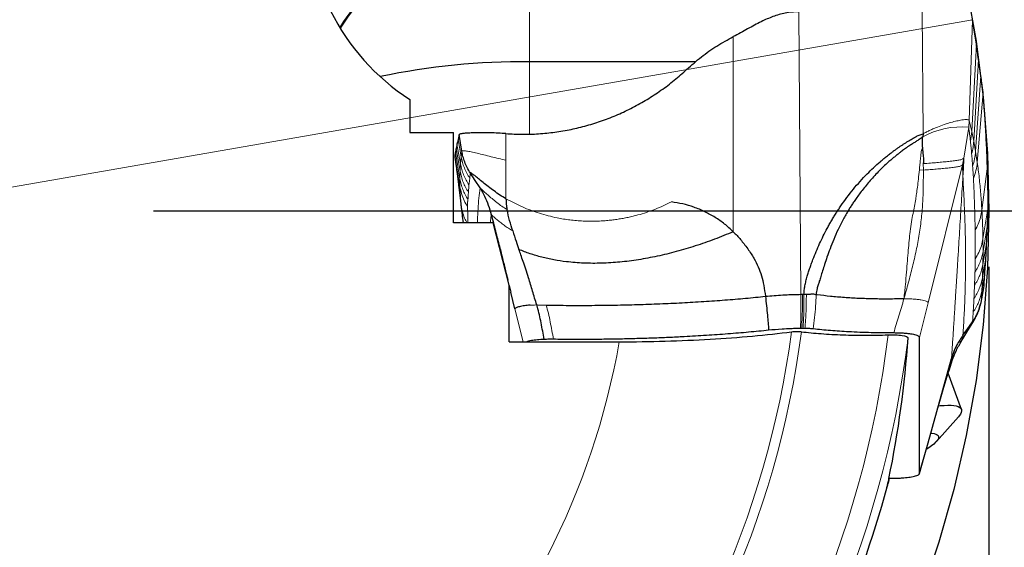
# Model space of a CAD drawing. Units: millimetres. Extents: x 5 to 292, y 5 to 205.
# Drawn here: x 253 to 270, y 163 to 172 of the extents above; entities that cross this region are included whole.
import ezdxf

# ---------------------------------------------------------------- set-up
doc = ezdxf.new("R2010")
doc.units = ezdxf.units.MM
doc.linetypes.add('CENTERX2', pattern=[20.32, 12.7, -2.54, 2.54, -2.54])
doc.layers.add('DÜNNE_LINIE', color=7, linetype='Continuous')
doc.styles.add('SLDTEXTSTYLE1', font='TXT', dxfattribs={"width": 0.75})
doc.dimstyles.new('SLDDIMSTYLE2', dxfattribs={"dimtxt": 3, "dimasz": 3, "dimexe": 0, "dimexo": 0.0625, "dimgap": 0.75, "dimtad": 1, "dimdec": 1, "dimrnd": 1e-09, "dimzin": 12, "dimdsep": 46, "dimtxsty": 'SLDTEXTSTYLE1', "dimsah": 1, "dimcen": 0.09, "dimadec": 0, "dimazin": 0, "dimtfac": 1, "dimtofl": 0, "dimtmove": 0, "dimatfit": 3, "dimfxl": 1, "dimtolj": 1, "dimtzin": 12, "dimarcsym": 0})

# ---------------------------------------------------------------- blocks, each defined once
blk = doc.blocks.new('*D8')
at = {"layer": 'DÜNNE_LINIE', "color": 7}
for p, q in [((230.16, 167.843), (230.16, 135.632)), ((270.134, 167.843), (270.134, 135.632)), ((230.16, 136.632), (270.134, 136.632))]:
    blk.add_line(p, q, dxfattribs=at)
for points in [[(230.16, 136.632), (233.16, 135.882), (233.16, 137.382)], [(270.134, 136.632), (267.134, 137.382), (267.134, 135.882)]]:
    blk.add_solid(points, dxfattribs=at)
at = {"layer": 'DÜNNE_LINIE', "color": 7, "char_height": 3, "attachment_point": 1, "style": 'SLDTEXTSTYLE1'}
for s, insert in [('%%c', (245.67, 140.499)), ('40', (250.192, 140.499))]:
    blk.add_mtext(s, dxfattribs=dict(at, insert=insert))
blk = doc.blocks.new('SW_CENTERMARKSYMBOL_0')
at = {"layer": 'DÜNNE_LINIE', "color": 0}
blk.add_line((5, 0), (21.325, 0), dxfattribs=at)

msp = doc.modelspace()

# ---------------------------------------------------------------- linework, layer by layer
at = {"color": 7, "linetype": 'Continuous', "lineweight": 0}
for p, q in [((261.8899, 173.9892), (261.8899, 171.5194)), ((266.7243, 172.4164), (266.7595, 167.347)), ((268.9521, 170.2285), (268.9368, 172.4261)), ((269.7809, 170.4646), (269.8373, 172.2747)), ((265.5483, 171.9705), (265.5483, 168.4692)), ((269.9088, 171.8358), (269.8265, 170.2687)), ((261.8899, 170.2226), (261.8899, 171.5194)), ((269.8622, 170.0933), (269.9478, 171.5574)), ((269.8949, 169.9083), (269.9891, 171.2691)), ((269.9246, 169.715), (270.0274, 170.9706)), ((269.7703, 170.3462), (269.7809, 170.4646)), ((269.7809, 170.4646), (269.8265, 170.2687)), ((269.6836, 169.7927), (269.7703, 170.3462)), ((269.8015, 170.0934), (269.8265, 170.2687)), ((269.8622, 170.0933), (269.8265, 170.2687)), ((260.6669, 169.8161), (260.6129, 170.1249)), ((261.4696, 169.7515), (261.4696, 170.2306)), ((269.8949, 169.9083), (269.8622, 170.0933)), ((260.6478, 169.5589), (260.5782, 169.9628)), ((260.6547, 169.6873), (260.5915, 170.039)), ((260.6791, 169.9148), (260.6669, 169.8161)), ((269.9246, 169.715), (269.8949, 169.9083)), ((260.6449, 169.2804), (260.5526, 169.8403)), ((260.6442, 169.422), (260.5635, 169.8965)), ((260.6669, 169.8161), (260.6547, 169.6873)), ((261.4699, 169.0621), (261.4696, 169.7515)), ((269.6836, 169.7927), (269.6582, 169.6703)), ((260.6478, 169.5589), (260.6442, 169.422)), ((260.6547, 169.6873), (260.6478, 169.5589)), ((268.9574, 169.5764), (268.8854, 169.5797)), ((268.9567, 169.6923), (268.9574, 169.5764)), ((269.6582, 169.6703), (269.0415, 167.1971)), ((269.668, 169.4658), (269.6582, 169.6703)), ((270.0078, 168.8564), (270.1064, 169.6473)), ((260.6442, 169.422), (260.6449, 169.2804)), ((260.8348, 169.5252), (260.8316, 169.5219)), ((260.6642, 168.9618), (260.6213, 169.3057)), ((260.6642, 168.9618), (260.6775, 168.8283)), ((270.0271, 168.345), (270.1194, 168.9141)), ((270.0278, 168.1142), (270.1085, 168.5986)), ((270.0278, 168.1142), (270.0271, 168.345)), ((270.0242, 167.8815), (270.0938, 168.2941)), ((270.0173, 167.6423), (270.0805, 168.0005)), ((270.0242, 167.8815), (270.0278, 168.1142)), ((270.0173, 167.6423), (270.0242, 167.8815)), ((270.0051, 167.4054), (270.0591, 167.7177)), ((270.0051, 167.4054), (270.0173, 167.6423)), ((269.9929, 167.2009), (270.0051, 167.4054)), ((261.7766, 166.4955), (261.6305, 167.0849)), ((262.0225, 167.1564), (262.0068, 167.1566)), ((268.8863, 166.5748), (269.0415, 167.1971)), ((269.8372, 166.8369), (269.8404, 166.8512)), ((268.8863, 164.129), (269.0415, 164.6847))]:
    msp.add_line(p, q, dxfattribs=at)
at = {"color": 7, "linetype": 'Continuous', "lineweight": 30}
for p, q in [((269.9088, 171.8358), (269.8373, 172.2747)), ((264.8733, 171.5194), (261.8899, 171.5194)), ((259.7451, 170.8447), (259.7451, 170.2516)), ((259.7451, 170.2516), (260.5271, 170.2516)), ((260.5271, 168.6269), (260.5271, 170.2516)), ((260.6791, 169.9148), (260.6292, 170.2132)), ((268.9521, 170.2285), (268.9469, 170.1754)), ((260.6775, 168.8283), (260.6845, 168.7579)), ((260.6875, 168.7497), (260.7033, 168.6269)), ((261.3067, 168.3916), (261.2091, 168.7854)), ((261.2429, 168.6269), (260.5271, 168.6269)), ((261.5271, 167.5109), (261.2429, 168.6269)), ((261.5271, 166.4955), (261.5271, 167.5109)), ((261.5271, 167.5043), (261.5558, 167.3864)), ((269.9929, 167.2009), (270.0428, 167.4653)), ((269.9992, 167.2341), (270.0424, 167.4623)), ((270.0412, 167.4623), (270.0428, 167.4653)), ((261.6305, 167.0849), (261.5558, 167.3864)), ((266.7595, 167.347), (266.7866, 167.3471)), ((266.7866, 167.3471), (266.8155, 167.3473)), ((266.8155, 167.3473), (266.8585, 167.3473)), ((262.0225, 167.1564), (262.1916, 167.1533)), ((269.9854, 167.1852), (269.9929, 167.2009)), ((266.798, 166.7342), (266.7741, 166.7341)), ((269.6197, 166.471), (269.8057, 166.7756)), ((268.8863, 164.129), (268.8863, 166.5748)), ((261.5271, 166.4955), (263.5033, 166.4955)), ((269.0415, 164.6847), (269.4629, 166.194)), ((269.6387, 165.2834), (269.4033, 165.9302)), ((269.1901, 164.7054), (269.5852, 165.151)), ((268.8842, 164.12), (269.0411, 164.6824)), ((268.8856, 164.1257), (268.8863, 164.129)), ((268.3403, 164.0478), (268.3497, 164.0477))]:
    msp.add_line(p, q, dxfattribs=at)
at = {"color": 7, "linetype": 'Continuous', "lineweight": 30, "flags": 128}
for points in [[(261.005, 169.2557), (260.9183, 169.3888), (260.8316, 169.5219)], [(269.667, 166.613), (269.7537, 166.7321), (269.8404, 166.8512)], [(269.2299, 165.3468), (269.2569, 165.3495), (269.3298, 165.355), (269.3957, 165.3572), (269.4543, 165.356), (269.5053, 165.3514), (269.5485, 165.3434), (269.5838, 165.3322), (269.6109, 165.3176), (269.6297, 165.2999), (269.6402, 165.279), (269.6422, 165.2551), (269.6359, 165.2282), (269.6212, 165.1986), (269.5981, 165.1662), (269.5852, 165.151)], [(269.0889, 164.8543), (269.1097, 164.8531), (269.1501, 164.8479), (269.1826, 164.8393), (269.207, 164.8274), (269.2231, 164.8123), (269.2308, 164.7941), (269.2302, 164.7729), (269.2211, 164.7488), (269.2037, 164.7219), (269.178, 164.6925), (269.1443, 164.6607), (269.1027, 164.6267), (269.0534, 164.5908), (269.0075, 164.5599)]]:
    msp.add_lwpolyline(points, dxfattribs=at)
at = {"color": 7, "linetype": 'Continuous', "lineweight": 30}
for centre, radius, start, end in [((261.879, 169.9902), 4.0127, 89.84333, 147.66997), ((261.879, 169.9905), 3.9987, 89.84301, 147.77203), ((261.7492, 159.4032), 12.117, 89.33463, 102.068), ((250.147, 168.8426), 18.825, 335.93651, 344.75535)]:
    msp.add_arc(centre, radius, start, end, dxfattribs=at)
at = {"color": 7, "linetype": 'Continuous', "lineweight": 0}
for centre, radius, start, end in [((269.652, 168.8463), 1.5046, 85.49055, 117.94561), ((250.147, 168.8426), 16.5875, 284.4983, 352.49256), ((250.147, 168.8426), 16.764, 284.67098, 352.5743), ((250.147, 168.8426), 18.3135, 285.94072, 353.02965), ((250.147, 168.8426), 18.6745, 286.14549, 353.00657), ((250.147, 168.8426), 13.561, 282.19769, 350.03325)]:
    msp.add_arc(centre, radius, start, end, dxfattribs=at)
at = {"color": 7, "linetype": 'Continuous', "lineweight": 30}
for centre, major_axis, ratio, start_param, end_param in [((261.8899, 174.2731), (0, 4.0617), 0.9848078, 0.4380007, 2.5756483), ((250.147, 167.8091), (0, 18.6056), 0.998456, 4.5085158, 4.6456815)]:
    msp.add_ellipse(centre, major_axis=major_axis, ratio=ratio, start_param=start_param, end_param=end_param, dxfattribs=at)
for points, knots in [([(266.7243, 172.4164), (266.6823, 172.4151), (266.5988, 172.4124), (266.4793, 172.3938), (266.3663, 172.3664), (266.2581, 172.3307), (266.1532, 172.2881), (266.0441, 172.2369), (265.9297, 172.1774), (265.8076, 172.1104), (265.6818, 172.0404), (265.5925, 171.9937), (265.5483, 171.9705)], [0, 0, 0, 0, 0.0895267, 0.1784296, 0.2692406, 0.3627913, 0.4587201, 0.5559815, 0.6705107, 0.7830455, 0.8925578, 1, 1, 1, 1]), ([(264.7145, 171.3842), (264.8001, 171.4599), (264.9706, 171.6106), (265.2501, 171.8073), (265.4489, 171.9161), (265.5483, 171.9705)], [0, 0, 0, 0, 0.3353447, 0.6677238, 1, 1, 1, 1]), ([(269.9478, 171.5574), (269.9407, 171.6102), (269.9281, 171.704), (269.9147, 171.7956), (269.9088, 171.8358)], [0, 0, 0, 0, 0.561653, 1, 1, 1, 1]), ([(269.9891, 171.2691), (269.9816, 171.3235), (269.9681, 171.4207), (269.954, 171.5156), (269.9478, 171.5574)], [0, 0, 0, 0, 0.5595646, 1, 1, 1, 1]), ([(261.4696, 170.2306), (261.5671, 170.2252), (261.7624, 170.2144), (262.0562, 170.2245), (262.3484, 170.2538), (262.6378, 170.3035), (262.923, 170.3729), (263.2035, 170.4619), (263.4779, 170.5698), (263.7446, 170.6965), (264.0034, 170.8415), (264.2525, 171.0047), (264.4918, 171.1844), (264.6402, 171.3175), (264.7145, 171.3842)], [0, 0, 0, 0, 0.0825872, 0.1652358, 0.2483589, 0.3308849, 0.4135105, 0.4966254, 0.5798686, 0.6630671, 0.7466051, 0.8310523, 0.9153847, 1, 1, 1, 1]), ([(270.0274, 170.9706), (270.0205, 171.0269), (270.0081, 171.1275), (269.9949, 171.2258), (269.9891, 171.2691)], [0, 0, 0, 0, 0.559525, 1, 1, 1, 1]), ([(270.1064, 169.6473), (270.1042, 169.7107), (270.0977, 169.9008), (270.0822, 170.2193), (270.0585, 170.5986), (270.0378, 170.8466), (270.0274, 170.9706)], [0, 0, 0, 0, 0.1364381, 0.4093173, 0.704639, 1, 1, 1, 1]), ([(260.6129, 170.1249), (260.6087, 170.1082), (260.6012, 170.0783), (260.5944, 170.051), (260.5915, 170.039)], [0, 0, 0, 0, 0.5604919, 1, 1, 1, 1]), ([(260.6292, 170.2132), (260.626, 170.1961), (260.6203, 170.1657), (260.6151, 170.1374), (260.6129, 170.1249)], [0, 0, 0, 0, 0.5604121, 1, 1, 1, 1]), ([(261.4696, 170.2306), (261.4237, 170.2336), (261.329, 170.2399), (261.1883, 170.2443), (261.0494, 170.2461), (260.9253, 170.2449), (260.8203, 170.2415), (260.7367, 170.2364), (260.6761, 170.2297), (260.6377, 170.2219), (260.632, 170.2161), (260.6292, 170.2132)], [0, 0, 0, 0, 0.1207563, 0.2497239, 0.3828689, 0.5160282, 0.6263793, 0.7324173, 0.83358, 0.9170734, 1, 1, 1, 1]), ([(266.8155, 167.3473), (266.8181, 167.3794), (266.8228, 167.4379), (266.8366, 167.524), (266.8564, 167.6068), (266.8759, 167.6757), (266.8925, 167.7298), (266.9047, 167.7679), (266.9177, 167.807), (266.9315, 167.8469), (266.946, 167.8878), (266.9614, 167.9295), (267.0083, 168.0539), (267.0931, 168.2566), (267.1957, 168.4635), (267.2699, 168.5985), (267.3091, 168.667), (267.3494, 168.7347), (267.3908, 168.8015), (267.4333, 168.8674), (267.5318, 169.0146), (267.696, 169.2344), (267.9338, 169.4992), (268.1126, 169.6666), (268.2158, 169.7546), (268.2482, 169.7817), (268.2809, 169.8084), (268.3139, 169.8348), (268.3472, 169.8609), (268.3838, 169.8889), (268.4237, 169.9187), (268.4669, 169.95), (268.5102, 169.9805), (268.5538, 170.0103), (268.5975, 170.0392), (268.6413, 170.0674), (268.6881, 170.0965), (268.7205, 170.1157), (268.7381, 170.1261)], [0, 0, 0, 0, 0.0278023, 0.050569, 0.0750886, 0.1011501, 0.1123392, 0.1238451, 0.1356691, 0.1478128, 0.1602775, 0.1730643, 0.1861745, 0.2749082, 0.3623215, 0.3850467, 0.4077129, 0.4303276, 0.4528971, 0.4754288, 0.4979291, 0.6054992, 0.7114111, 0.8039393, 0.8160462, 0.8281538, 0.8402643, 0.852379, 0.864499, 0.8766256, 0.8920173, 0.9073122, 0.9225138, 0.9376246, 0.9526484, 0.9675872, 0.9824452, 1, 1, 1, 1]), ([(268.9469, 170.1754), (268.9265, 170.1583), (268.8891, 170.1267), (268.8294, 170.0908), (268.7726, 170.0559), (268.7084, 170.0135), (268.6393, 169.9657), (268.5727, 169.917), (268.5154, 169.8732), (268.4629, 169.8315), (268.4105, 169.7883), (268.3509, 169.7373), (268.2772, 169.6712), (268.1626, 169.562), (268.0237, 169.4154), (267.8769, 169.2395), (267.774, 169.1005), (267.7055, 169.0001), (267.6642, 168.937), (267.6257, 168.8754), (267.5897, 168.8155), (267.5563, 168.7574), (267.5008, 168.6572), (267.4296, 168.5165), (267.35, 168.3378), (267.2842, 168.1724), (267.2302, 168.0227), (267.186, 167.8903), (267.1495, 167.7732), (267.119, 167.6724), (267.093, 167.5881), (267.07, 167.516), (267.0502, 167.4543), (267.0379, 167.3943), (267.0369, 167.3572), (267.0364, 167.3383)], [0, 0, 0, 0, 0.0226001, 0.041582, 0.0590011, 0.0790955, 0.1068043, 0.1303096, 0.1490493, 0.1680265, 0.1872413, 0.2066927, 0.2346068, 0.2713284, 0.3411399, 0.4060601, 0.4660141, 0.4881961, 0.5095973, 0.5302146, 0.5500455, 0.5690875, 0.5873391, 0.6477347, 0.7035034, 0.7542726, 0.799684, 0.8394561, 0.8734585, 0.9043331, 0.9291391, 0.9483588, 0.9684398, 0.9839059, 1, 1, 1, 1]), ([(268.7381, 170.1261), (268.7641, 170.1417), (268.8109, 170.1697), (268.8815, 170.2065), (268.9285, 170.2211), (268.9521, 170.2285)], [0, 0, 0, 0, 0.3820362, 0.6883933, 1, 1, 1, 1]), ([(268.9414, 169.9867), (268.9417, 170.003), (268.9423, 170.0354), (268.9452, 170.0838), (268.9396, 170.1302), (268.9445, 170.1608), (268.9469, 170.1754)], [0, 0, 0, 0, 0.26236, 0.5210024, 0.7715685, 1, 1, 1, 1]), ([(260.5782, 169.9628), (260.5752, 169.9497), (260.5699, 169.9264), (260.5654, 169.9057), (260.5635, 169.8965)], [0, 0, 0, 0, 0.5605818, 1, 1, 1, 1]), ([(260.5915, 170.039), (260.5888, 170.024), (260.5839, 169.9974), (260.58, 169.9734), (260.5782, 169.9628)], [0, 0, 0, 0, 0.5605335, 1, 1, 1, 1]), ([(260.8316, 169.5219), (260.8117, 169.5549), (260.7728, 169.6192), (260.7298, 169.7201), (260.6979, 169.8182), (260.6852, 169.8834), (260.6791, 169.9148)], [0, 0, 0, 0, 0.2719005, 0.5301118, 0.773141, 1, 1, 1, 1]), ([(268.9415, 169.9867), (268.942, 169.9685), (268.9433, 169.9299), (268.9506, 169.8749), (268.957, 169.8196), (268.9583, 169.7596), (268.9573, 169.7168), (268.9567, 169.6923)], [0, 0, 0, 0, 0.1841915, 0.3895506, 0.5641499, 0.7507171, 1, 1, 1, 1]), ([(260.5635, 169.8965), (260.5612, 169.8853), (260.557, 169.8653), (260.5539, 169.8479), (260.5526, 169.8403)], [0, 0, 0, 0, 0.5606275, 1, 1, 1, 1]), ([(260.5526, 169.8403), (260.5528, 169.831), (260.5534, 169.8128), (260.5556, 169.7985), (260.5566, 169.7915)], [0, 0, 0, 0, 0.5098733, 1, 1, 1, 1]), ([(260.5557, 169.795), (260.5597, 169.7666), (260.567, 169.7157), (260.5769, 169.6453), (260.5844, 169.5911), (260.5892, 169.5561), (260.5919, 169.5368), (260.5929, 169.5296), (260.5934, 169.5259), (260.5939, 169.5226), (260.5945, 169.5178), (260.5954, 169.5117), (260.5963, 169.5048), (260.5977, 169.494), (260.5999, 169.4778), (260.6026, 169.4568), (260.6057, 169.432), (260.6091, 169.4044), (260.6129, 169.374), (260.617, 169.3405), (260.6198, 169.3178), (260.6213, 169.3057)], [0, 0, 0, 0, 0.1038186, 0.1858962, 0.2458846, 0.2836834, 0.2945005, 0.2980996, 0.3008118, 0.3033123, 0.3059301, 0.3121555, 0.3204215, 0.3311186, 0.3604135, 0.4166131, 0.4928155, 0.589194, 0.7058277, 0.8427556, 1, 1, 1, 1]), ([(270.1194, 168.9141), (270.1191, 168.9739), (270.1183, 169.1227), (270.1145, 169.366), (270.1091, 169.5535), (270.1064, 169.6473)], [0, 0, 0, 0, 0.251875, 0.6259236, 1, 1, 1, 1]), ([(261.4699, 169.0621), (261.4337, 169.0837), (261.3587, 169.1282), (261.2533, 169.203), (261.1518, 169.28), (261.0582, 169.3551), (260.9756, 169.4229), (260.9075, 169.4784), (260.8656, 169.5101), (260.8433, 169.5237), (260.8376, 169.5247), (260.8348, 169.5252)], [0, 0, 0, 0, 0.1184001, 0.2450029, 0.3769186, 0.5103966, 0.6416149, 0.7674105, 0.8862463, 0.9435135, 1, 1, 1, 1]), ([(260.6213, 169.3063), (260.6232, 169.2905), (260.6268, 169.2615), (260.6323, 169.2167), (260.6371, 169.1764), (260.6417, 169.1377), (260.6468, 169.0946), (260.6507, 169.0608), (260.6536, 169.0353), (260.6558, 169.0164), (260.6583, 168.9943), (260.6617, 168.9645), (260.6666, 168.9203), (260.6734, 168.8591), (260.6788, 168.8093), (260.6818, 168.7821)], [0, 0, 0, 0, 0.13324919, 0.24334724, 0.33033045, 0.39440711, 0.4547023, 0.50713669, 0.55264032, 0.5834652, 0.62454182, 0.67953935, 0.74855732, 0.86260065, 1, 1, 1, 1]), ([(260.9599, 169.325), (260.9661, 169.3156), (260.9795, 169.2952), (260.9984, 169.2677), (261.0085, 169.2529)], [0, 0, 0, 0, 0.4632209, 1, 1, 1, 1]), ([(261.0058, 169.2574), (261.0336, 169.2076), (261.0898, 169.1073), (261.1564, 168.9466), (261.1892, 168.835), (261.2058, 168.7787)], [0, 0, 0, 0, 0.3277101, 0.6608673, 1, 1, 1, 1]), ([(261.4699, 169.0621), (261.4707, 169.0503), (261.472, 169.0292), (261.4733, 169.0025), (261.4745, 168.9845), (261.4753, 168.9743), (261.4758, 168.9689), (261.476, 168.9661), (261.4761, 168.9647), (261.4762, 168.9639), (261.4762, 168.9636), (261.4762, 168.9634), (261.4762, 168.9633), (261.4762, 168.9633), (261.4762, 168.9632), (261.4764, 168.9621), (261.4773, 168.9527), (261.4815, 168.9201), (261.487, 168.8891), (261.491, 168.8662)], [0, 0, 0, 0, 0.1778738, 0.318695, 0.4036783, 0.4500577, 0.4742528, 0.4866054, 0.4928466, 0.4959831, 0.4975555, 0.4983425, 0.4987367, 0.4989335, 0.4990321, 0.4991306, 0.5164653, 0.6426194, 1, 1, 1, 1]), ([(261.5922, 168.4844), (261.5726, 168.547), (261.5336, 168.6715), (261.5052, 168.8015), (261.491, 168.8662)], [0, 0, 0, 0, 0.5026229, 1, 1, 1, 1]), ([(265.5483, 168.4692), (265.497, 168.5167), (265.3944, 168.6115), (265.2215, 168.7313), (265.0374, 168.8328), (264.8436, 168.9132), (264.643, 168.9731), (264.5058, 168.9935), (264.4372, 169.0037)], [0, 0, 0, 0, 0.1669743, 0.3333555, 0.5011901, 0.668571, 0.8341469, 1, 1, 1, 1]), ([(270.1085, 168.5986), (270.1108, 168.6569), (270.1149, 168.7609), (270.1181, 168.8673), (270.1194, 168.9141)], [0, 0, 0, 0, 0.5606271, 1, 1, 1, 1]), ([(261.206, 168.7788), (261.2315, 168.681), (261.2813, 168.4905), (261.3518, 168.2179), (261.4143, 167.9697), (261.4637, 167.7666), (261.4926, 167.6469), (261.5039, 167.5999)], [0, 0, 0, 0, 0.2478585, 0.4829169, 0.6933883, 0.8796157, 1, 1, 1, 1]), ([(270.0938, 168.2941), (270.0968, 168.3504), (270.1021, 168.4507), (270.1066, 168.5534), (270.1085, 168.5986)], [0, 0, 0, 0, 0.560582, 1, 1, 1, 1]), ([(261.5922, 168.4844), (261.6124, 168.4221), (261.6485, 168.3106), (261.6865, 168.2002), (261.7033, 168.1515)], [0, 0, 0, 0, 0.55876, 1, 1, 1, 1]), ([(265.5483, 168.4692), (265.4358, 168.4231), (265.2134, 168.3321), (264.8712, 168.2134), (264.5295, 168.1115), (264.189, 168.0284), (263.8511, 167.965), (263.5175, 167.9223), (263.1897, 167.9013), (262.8693, 167.9027), (262.5831, 167.9253), (262.3309, 167.9632), (262.1122, 168.0113), (261.9019, 168.0718), (261.7689, 168.1251), (261.7033, 168.1515)], [0, 0, 0, 0, 0.0959639, 0.1896174, 0.280919, 0.3698387, 0.4563682, 0.5405302, 0.622367, 0.7019506, 0.7794116, 0.8362438, 0.8920621, 0.9467079, 1, 1, 1, 1]), ([(265.5483, 168.4692), (265.5707, 168.4466), (265.6157, 168.4011), (265.6797, 168.3286), (265.7442, 168.2493), (265.8069, 168.1653), (265.8658, 168.0788), (265.931, 167.9724), (265.997, 167.8417), (266.0559, 167.6785), (266.0982, 167.5014), (266.1154, 167.3772), (266.1246, 167.3114)], [0, 0, 0, 0, 0.071948, 0.144748, 0.21882, 0.304107, 0.3837197, 0.4576975, 0.5892093, 0.716403, 0.8499442, 1, 1, 1, 1]), ([(262.0225, 167.1564), (262.0099, 167.1978), (261.9849, 167.2797), (261.9485, 167.4024), (261.9121, 167.5243), (261.8711, 167.657), (261.8264, 167.7951), (261.7798, 167.9312), (261.7391, 168.0482), (261.7144, 168.1195), (261.7033, 168.1515)], [0, 0, 0, 0, 0.1235169, 0.2444244, 0.3647287, 0.4863072, 0.6412298, 0.7811678, 0.9017358, 1, 1, 1, 1]), ([(270.0805, 168.0005), (270.0832, 168.0547), (270.0881, 168.1514), (270.092, 168.2506), (270.0938, 168.2941)], [0, 0, 0, 0, 0.5605337, 1, 1, 1, 1]), ([(270.0591, 167.7177), (270.0633, 167.7699), (270.0708, 167.863), (270.0776, 167.9585), (270.0805, 168.0005)], [0, 0, 0, 0, 0.5604924, 1, 1, 1, 1]), ([(270.0428, 167.4653), (270.046, 167.5119), (270.0517, 167.595), (270.0568, 167.6802), (270.0591, 167.7177)], [0, 0, 0, 0, 0.5604123, 1, 1, 1, 1]), ([(262.1916, 167.1533), (262.3282, 167.1515), (262.6012, 167.148), (263.0121, 167.1486), (263.4219, 167.1535), (263.8292, 167.1629), (264.2322, 167.1768), (264.6293, 167.1951), (265.019, 167.2177), (265.3994, 167.2446), (265.7701, 167.2754), (266.0064, 167.2994), (266.1246, 167.3114)], [0, 0, 0, 0, 0.1000027, 0.1999898, 0.2999824, 0.3999872, 0.5000007, 0.6000139, 0.7000187, 0.8000112, 0.899998, 1, 1, 1, 1]), ([(266.1246, 167.3114), (266.1761, 167.3157), (266.2785, 167.3242), (266.4172, 167.3344), (266.5411, 167.3414), (266.6493, 167.3457), (266.7227, 167.3466), (266.7595, 167.347)], [0, 0, 0, 0, 0.2547294, 0.5064249, 0.6717699, 0.8356965, 1, 1, 1, 1]), ([(266.1246, 167.3114), (266.1374, 167.198), (266.1602, 166.9953), (266.1753, 166.7919), (266.1819, 166.7024)], [0, 0, 0, 0, 0.5597598, 1, 1, 1, 1]), ([(266.8585, 167.3473), (266.8776, 167.348), (266.9075, 167.3492), (266.9424, 167.3528), (266.9721, 167.3546), (267.0037, 167.3522), (267.0258, 167.3428), (267.0364, 167.3383)], [0, 0, 0, 0, 0.30016906, 0.46955369, 0.5649943, 0.78949243, 1, 1, 1, 1]), ([(268.6094, 167.2663), (268.5186, 167.2645), (268.3373, 167.2608), (268.0655, 167.2636), (267.7983, 167.2723), (267.5388, 167.2876), (267.2884, 167.3087), (267.1334, 167.3277), (267.0558, 167.3372)], [0, 0, 0, 0, 0.1670658, 0.3337555, 0.500236, 0.6666628, 0.8331893, 1, 1, 1, 1]), ([(261.9045, 167.1533), (261.8862, 167.1518), (261.8489, 167.1487), (261.7986, 167.142), (261.7523, 167.1341), (261.7116, 167.1251), (261.6776, 167.1155), (261.6518, 167.1054), (261.6343, 167.0952), (261.6317, 167.0883), (261.6305, 167.0849)], [0, 0, 0, 0, 0.1203946, 0.2460402, 0.3754858, 0.5065564, 0.6367656, 0.7636543, 0.8851417, 1, 1, 1, 1]), ([(262.1568, 166.5384), (262.1477, 166.5878), (262.1294, 166.6865), (262.1018, 166.8337), (262.0716, 166.9794), (262.0463, 167.0728), (262.0337, 167.1192)], [0, 0, 0, 0, 0.25259838, 0.50446013, 0.75348711, 1, 1, 1, 1]), ([(269.8108, 166.784), (269.8362, 166.8276), (269.8862, 166.9135), (269.9474, 167.0473), (269.973, 167.1396), (269.9857, 167.1853)], [0, 0, 0, 0, 0.34272008, 0.6751705, 1, 1, 1, 1]), ([(269.8404, 166.8512), (269.8603, 166.8805), (269.8992, 166.9377), (269.9422, 167.0277), (269.9741, 167.1152), (269.9868, 167.173), (269.9929, 167.2009)], [0, 0, 0, 0, 0.2718984, 0.5301107, 0.7731401, 1, 1, 1, 1]), ([(266.7517, 166.734), (266.7239, 166.7337), (266.6681, 166.733), (266.5569, 166.7288), (266.3929, 166.7192), (266.2612, 166.7087), (266.1819, 166.7024)], [0, 0, 0, 0, 0.1390227, 0.2781536, 0.5651709, 1, 1, 1, 1]), ([(266.7741, 166.7341), (266.7717, 166.7341), (266.7667, 166.7341), (266.7593, 166.7341), (266.7542, 166.7341), (266.7517, 166.734)], [0, 0, 0, 0, 0.3259822, 0.6629917, 1, 1, 1, 1]), ([(266.8335, 166.7342), (266.8296, 166.7342), (266.8218, 166.7342), (266.8099, 166.7342), (266.802, 166.7342), (266.798, 166.7342)], [0, 0, 0, 0, 0.3274166, 0.6636801, 1, 1, 1, 1]), ([(266.982, 166.7261), (266.9545, 166.7287), (266.9079, 166.7331), (266.8551, 166.7339), (266.8335, 166.7342)], [0, 0, 0, 0, 0.5899568, 1, 1, 1, 1]), ([(268.4253, 166.6532), (268.3579, 166.6533), (268.2231, 166.6535), (268.0201, 166.6574), (267.8177, 166.6639), (267.6278, 166.6728), (267.4526, 166.6835), (267.291, 166.6957), (267.1331, 166.7096), (267.0323, 166.7206), (266.982, 166.7261)], [0, 0, 0, 0, 0.1325634, 0.2651252, 0.4011063, 0.5370895, 0.6517244, 0.7663591, 0.8831797, 1, 1, 1, 1]), ([(269.804, 166.7739), (269.8065, 166.7777), (269.8172, 166.7933), (269.8282, 166.8147), (269.8342, 166.8295), (269.8372, 166.8369)], [0, 0, 0, 0, 0.139202, 0.5725532, 1, 1, 1, 1]), ([(266.1819, 166.7024), (266.0633, 166.6903), (265.826, 166.6663), (265.4521, 166.6352), (265.0663, 166.6078), (264.7094, 166.5871), (264.388, 166.5717), (264.104, 166.5604), (263.8167, 166.5512), (263.5241, 166.5442), (263.2275, 166.5395), (262.9267, 166.5371), (262.6246, 166.537), (262.4231, 166.5391), (262.3223, 166.5401)], [0, 0, 0, 0, 0.1021114, 0.2042252, 0.3080385, 0.4118532, 0.4838766, 0.5558999, 0.6284868, 0.7010733, 0.7754796, 0.8498853, 0.9249432, 1, 1, 1, 1]), ([(263.5033, 166.4955), (263.7797, 166.4955), (264.0538, 166.4994), (264.5976, 166.5148), (264.8696, 166.5266), (265.3939, 166.5571), (265.6467, 166.5759), (266.134, 166.6204), (266.3695, 166.6463), (266.5923, 166.6754)], [0, 0, 0, 0, 0.25, 0.25, 0.5, 0.5, 0.75, 0.75, 1, 1, 1, 1]), ([(266.5923, 166.6754), (266.606, 166.6772), (266.6217, 166.6786), (266.638, 166.6795), (266.6545, 166.6804), (266.6721, 166.6809), (266.6894, 166.6808), (266.7064, 166.6807), (266.7235, 166.68), (266.7393, 166.679), (266.7503, 166.6782), (266.7608, 166.6772), (266.7704, 166.676)], [0.00000033267, 0.00000033267, 0.00000033267, 0.00000033267, 0.00005183078, 0.00005183078, 0.00005183078, 0.00010371943, 0.00010371943, 0.00010371943, 0.00015472942, 0.00015472942, 0.00015472942, 0.00018996969, 0.00018996969, 0.00018996969, 0.00018996969]), ([(266.7704, 166.676), (266.8822, 166.6622), (267.0004, 166.6506), (267.2488, 166.6319), (267.3807, 166.6246), (267.647, 166.6151), (267.7817, 166.6127), (268.0543, 166.6128), (268.1915, 166.6153), (268.3251, 166.6202)], [0, 0, 0, 0, 0.25, 0.25, 0.5, 0.5, 0.75, 0.75, 1, 1, 1, 1]), ([(268.3251, 166.6202), (268.4125, 166.6233), (268.507, 166.6193), (268.6431, 166.5998), (268.6836, 166.5844), (268.6826, 166.5689)], [0, 0, 0, 0, 0.5, 0.5, 1, 1, 1, 1]), ([(268.8863, 166.5748), (268.8849, 166.5794), (268.882, 166.5886), (268.8605, 166.6016), (268.8282, 166.6137), (268.7853, 166.6247), (268.7315, 166.6342), (268.6693, 166.642), (268.6014, 166.6478), (268.5203, 166.6523), (268.4604, 166.6529), (268.4253, 166.6532)], [0, 0, 0, 0, 0.1103206, 0.220689, 0.3256547, 0.4306003, 0.5382498, 0.6459318, 0.7498627, 0.8537966, 1, 1, 1, 1]), ([(269.667, 166.613), (269.6291, 166.5557), (269.5663, 166.461), (269.5021, 166.3189), (269.476, 166.2357), (269.4629, 166.194)], [0, 0, 0, 0, 0.4322107, 0.7148459, 1, 1, 1, 1]), ([(262.1568, 166.5384), (262.1354, 166.5375), (262.0925, 166.5356), (262.0322, 166.5305), (261.9762, 166.524), (261.9226, 166.5156), (261.8762, 166.5061), (261.8527, 166.4988), (261.8422, 166.4955)], [0, 0, 0, 0, 0.1599471, 0.3200213, 0.4843022, 0.6486627, 0.8444028, 1, 1, 1, 1]), ([(262.3223, 166.5401), (262.2948, 166.5403), (262.2393, 166.5407), (262.1845, 166.5391), (262.1568, 166.5384)], [0, 0, 0, 0, 0.4956519, 1, 1, 1, 1]), ([(269.4606, 166.1167), (269.4809, 166.1767), (269.5226, 166.2998), (269.5884, 166.4155), (269.622, 166.4749)], [0, 0, 0, 0, 0.4871812, 1, 1, 1, 1]), ([(269.2143, 165.3035), (269.2474, 165.4157), (269.3282, 165.6891), (269.4113, 165.9578), (269.4604, 166.1163)], [0, 0, 0, 0, 0.4104105, 1, 1, 1, 1]), ([(268.5152, 164.0495), (268.5366, 164.0504), (268.5795, 164.0522), (268.6398, 164.0573), (268.6958, 164.0638), (268.7495, 164.0723), (268.7986, 164.0825), (268.8411, 164.095), (268.8732, 164.1088), (268.8812, 164.1189), (268.8852, 164.1239)], [0, 0, 0, 0, 0.109263, 0.218613, 0.3308374, 0.4431129, 0.5768269, 0.7105334, 0.8553653, 1, 1, 1, 1]), ([(268.3391, 164.0421), (268.3329, 164.0173), (268.3204, 163.9677), (268.3035, 163.9008), (268.2901, 163.8465), (268.2826, 163.8141), (268.2835, 163.814), (268.2839, 163.8139)], [0, 0, 0, 0, 0.17666708, 0.35332243, 0.59604672, 0.83874518, 1, 1, 1, 1]), ([(268.3096, 163.8927), (268.3162, 163.9171), (268.3279, 163.9599), (268.3445, 164.0231), (268.3517, 164.0502)], [0, 0, 0, 0, 0.5694749, 1, 1, 1, 1]), ([(268.3497, 164.0477), (268.3772, 164.0476), (268.4327, 164.0472), (268.4875, 164.0487), (268.5152, 164.0495)], [0, 0, 0, 0, 0.4956519, 1, 1, 1, 1])]:
    msp.add_open_spline(points, degree=3, knots=knots, dxfattribs=at)
at = {"color": 7, "linetype": 'Continuous', "lineweight": 0}
for points, knots in [([(269.648, 170.4752), (269.6187, 170.4701), (269.5598, 170.4597), (269.4527, 170.4316), (269.3368, 170.3961), (269.2522, 170.3642), (269.2105, 170.3484)], [0, 0, 0, 0, 0.2511761, 0.505237, 0.756538, 1, 1, 1, 1]), ([(269.7809, 170.4646), (269.7779, 170.4689), (269.772, 170.4777), (269.743, 170.4826), (269.7024, 170.4824), (269.6664, 170.4777), (269.648, 170.4752)], [0, 0, 0, 0, 0.2370838, 0.4825424, 0.7371602, 1, 1, 1, 1]), ([(269.2105, 170.3484), (269.1887, 170.3396), (269.1456, 170.3223), (269.0798, 170.293), (269.015, 170.262), (268.9729, 170.2396), (268.9521, 170.2285)], [0, 0, 0, 0, 0.2594202, 0.5120466, 0.7583989, 1, 1, 1, 1]), ([(269.8015, 170.0934), (269.7968, 170.1358), (269.7875, 170.2206), (269.776, 170.3043), (269.7703, 170.3462)], [0, 0, 0, 0, 0.4999843, 1, 1, 1, 1]), ([(269.8233, 169.8707), (269.82, 169.908), (269.8135, 169.9826), (269.8055, 170.0565), (269.8015, 170.0934)], [0, 0, 0, 0, 0.4999932, 1, 1, 1, 1]), ([(269.8233, 169.8707), (269.833, 169.9072), (269.8524, 169.9804), (269.8589, 170.0556), (269.8622, 170.0933)], [0, 0, 0, 0, 0.4999995, 1, 1, 1, 1]), ([(261.4696, 169.7515), (261.4256, 169.762), (261.335, 169.7835), (261.2022, 169.8169), (261.0725, 169.8493), (260.9517, 169.8788), (260.8453, 169.9029), (260.7725, 169.9166), (260.7281, 169.9222), (260.7027, 169.9233), (260.685, 169.9213), (260.6811, 169.917), (260.6791, 169.9148)], [0, 0, 0, 0, 0.1208612, 0.2487743, 0.3805322, 0.5125891, 0.6416844, 0.7655335, 0.8253775, 0.8840306, 0.9419803, 1, 1, 1, 1]), ([(268.8854, 169.5798), (268.8877, 169.6033), (268.8918, 169.6455), (268.8975, 169.7013), (268.9027, 169.7511), (268.9078, 169.7905), (268.9123, 169.8282), (268.9143, 169.8598), (268.916, 169.894), (268.9258, 169.9279), (268.9365, 169.9579), (268.9401, 169.9786), (268.9414, 169.9867)], [0, 0, 0, 0, 0.1737816, 0.3102161, 0.4111614, 0.5404185, 0.600023, 0.6880576, 0.7725856, 0.8486784, 0.9407241, 1, 1, 1, 1]), ([(269.8414, 169.6491), (269.8548, 169.6914), (269.8814, 169.7761), (269.8904, 169.8642), (269.8949, 169.9083)], [0, 0, 0, 0, 0.4999991, 1, 1, 1, 1]), ([(260.8215, 169.4308), (260.803, 169.4603), (260.7657, 169.5193), (260.7223, 169.6148), (260.6877, 169.7138), (260.6738, 169.7821), (260.6669, 169.8161)], [0, 0, 0, 0, 0.24930626, 0.49999878, 0.7506911, 1, 1, 1, 1]), ([(268.9567, 169.6923), (268.9995, 169.6951), (269.0831, 169.7004), (269.2025, 169.7109), (269.3135, 169.7217), (269.4192, 169.7318), (269.5178, 169.7423), (269.5869, 169.7527), (269.6307, 169.7628), (269.6571, 169.7715), (269.6762, 169.7814), (269.6811, 169.7889), (269.6836, 169.7927)], [0, 0, 0, 0, 0.1161351, 0.2265718, 0.3379487, 0.4556083, 0.5800303, 0.7103694, 0.7783167, 0.8487112, 0.9222952, 1, 1, 1, 1]), ([(269.6836, 169.7927), (269.6816, 169.7371), (269.6777, 169.628), (269.6712, 169.5192), (269.668, 169.4658)], [0, 0, 0, 0, 0.5094779, 1, 1, 1, 1]), ([(269.8414, 169.6491), (269.8387, 169.6862), (269.8333, 169.7605), (269.8266, 169.8339), (269.8233, 169.8707)], [0, 0, 0, 0, 0.499996, 1, 1, 1, 1]), ([(260.7974, 169.1799), (260.7794, 169.2089), (260.7434, 169.2672), (260.7013, 169.3612), (260.6679, 169.4585), (260.6545, 169.5255), (260.6478, 169.5589)], [0, 0, 0, 0, 0.24933069, 0.49999884, 0.75066783, 1, 1, 1, 1]), ([(260.8068, 169.309), (260.7887, 169.338), (260.7523, 169.3961), (260.7096, 169.4898), (260.6755, 169.5869), (260.6616, 169.6539), (260.6547, 169.6873)], [0, 0, 0, 0, 0.24932963, 0.49999627, 0.75066513, 1, 1, 1, 1]), ([(268.6094, 167.2663), (268.6182, 167.3511), (268.6348, 167.5113), (268.6544, 167.7398), (268.6708, 167.9457), (268.686, 168.1343), (268.7019, 168.3092), (268.7205, 168.4801), (268.7434, 168.6426), (268.7703, 168.7927), (268.7959, 168.928), (268.8177, 169.0443), (268.8365, 169.1576), (268.8523, 169.2761), (268.8693, 169.4197), (268.8797, 169.5238), (268.8854, 169.5798)], [0, 0, 0, 0, 0.10629249, 0.20083766, 0.28648651, 0.36534683, 0.43917617, 0.50920603, 0.58510382, 0.65079144, 0.70757486, 0.76554607, 0.80663835, 0.85966893, 0.92464342, 1, 1, 1, 1]), ([(268.9574, 169.5764), (268.9572, 169.4844), (268.9568, 169.2981), (268.9496, 169.0129), (268.9252, 168.7208), (268.885, 168.4259), (268.8309, 168.1317), (268.764, 167.8397), (268.6885, 167.5514), (268.6356, 167.3608), (268.6094, 167.2663)], [0, 0, 0, 0, 0.1231001, 0.249034, 0.3771674, 0.5036889, 0.6292035, 0.7544085, 0.8782364, 1, 1, 1, 1]), ([(269.6582, 169.6703), (269.6556, 169.6669), (269.6505, 169.6603), (269.6323, 169.6512), (269.6066, 169.6432), (269.5639, 169.6338), (269.4962, 169.6238), (269.3996, 169.6136), (269.2971, 169.6038), (269.1906, 169.5934), (269.0769, 169.5837), (268.9979, 169.5789), (268.9574, 169.5764)], [0, 0, 0, 0, 0.0777548, 0.1516676, 0.2228594, 0.2917026, 0.4237236, 0.5493651, 0.6671954, 0.7772927, 0.8856405, 1, 1, 1, 1]), ([(269.8564, 169.4267), (269.8541, 169.464), (269.8497, 169.5385), (269.8442, 169.6122), (269.8414, 169.6491)], [0, 0, 0, 0, 0.4999975, 1, 1, 1, 1]), ([(269.8564, 169.4267), (269.8732, 169.4736), (269.907, 169.5672), (269.9188, 169.6657), (269.9246, 169.715)], [0, 0, 0, 0, 0.4999992, 1, 1, 1, 1]), ([(270.0078, 168.8564), (270.0013, 168.9552), (269.9883, 169.1547), (269.9607, 169.4409), (269.9367, 169.6231), (269.9246, 169.715)], [0, 0, 0, 0, 0.3272301, 0.6605723, 1, 1, 1, 1]), ([(260.7886, 169.0499), (260.7712, 169.0785), (260.7365, 169.1359), (260.6959, 169.2281), (260.6636, 169.3235), (260.6506, 169.3892), (260.6442, 169.422)], [0, 0, 0, 0, 0.2493574, 0.4999999, 0.7506419, 1, 1, 1, 1]), ([(260.8215, 169.4308), (260.8189, 169.4107), (260.8136, 169.3706), (260.8091, 169.3296), (260.8068, 169.309)], [0, 0, 0, 0, 0.5000134, 1, 1, 1, 1]), ([(260.8316, 169.5219), (260.8298, 169.5068), (260.8263, 169.4767), (260.8231, 169.4461), (260.8215, 169.4308)], [0, 0, 0, 0, 0.5000097, 1, 1, 1, 1]), ([(269.4629, 166.194), (269.4655, 166.2328), (269.4708, 166.3128), (269.4789, 166.4358), (269.4873, 166.5654), (269.4961, 166.7016), (269.5052, 166.8444), (269.5147, 166.9937), (269.5235, 167.1325), (269.5315, 167.2595), (269.5386, 167.3736), (269.5459, 167.4909), (269.5534, 167.6113), (269.561, 167.7348), (269.5682, 167.8517), (269.5749, 167.9605), (269.5839, 168.1059), (269.5956, 168.2964), (269.6101, 168.5336), (269.6246, 168.7711), (269.6392, 169.0075), (269.6536, 169.2388), (269.6632, 169.391), (269.668, 169.4658)], [0, 0, 0, 0, 0.0349453, 0.0719932, 0.1111439, 0.1523972, 0.1957533, 0.2412122, 0.2887738, 0.3226922, 0.3576044, 0.3935106, 0.4304107, 0.4683047, 0.5071925, 0.5381617, 0.5686682, 0.6413029, 0.7139376, 0.7875415, 0.8608159, 0.9316354, 1, 1, 1, 1]), ([(269.668, 169.4658), (269.6706, 169.4004), (269.6759, 169.2692), (269.6865, 169.0569), (269.6947, 168.8806), (269.7, 168.7453), (269.7032, 168.6554), (269.7062, 168.5616), (269.7088, 168.4635), (269.711, 168.3611), (269.7138, 168.191), (269.7152, 167.9522), (269.7122, 167.6379), (269.7039, 167.3131), (269.6899, 166.9729), (269.6747, 166.7336), (269.667, 166.613)], [0, 0, 0, 0, 0.0868288, 0.1743097, 0.2624483, 0.2954068, 0.3289775, 0.3635736, 0.3991953, 0.4358429, 0.4735164, 0.578845, 0.6814572, 0.785851, 0.8920302, 1, 1, 1, 1]), ([(269.886, 168.4935), (269.8833, 168.6492), (269.8779, 168.9606), (269.8635, 169.2713), (269.8564, 169.4267)], [0, 0, 0, 0, 0.4999214, 1, 1, 1, 1]), ([(260.7828, 168.9157), (260.7611, 168.9536), (260.7176, 169.0293), (260.6711, 169.1523), (260.6536, 169.2378), (260.6449, 169.2804)], [0, 0, 0, 0, 0.3328361, 0.667139, 1, 1, 1, 1]), ([(260.6449, 169.2804), (260.6469, 169.2291), (260.6509, 169.1267), (260.6598, 169.0168), (260.6642, 168.9618)], [0, 0, 0, 0, 0.5002478, 1, 1, 1, 1]), ([(260.8068, 169.309), (260.8051, 169.2877), (260.8016, 169.2451), (260.7988, 169.2016), (260.7974, 169.1799)], [0, 0, 0, 0, 0.5000099, 1, 1, 1, 1]), ([(260.9598, 168.6269), (260.96, 168.6442), (260.9611, 168.732), (260.9683, 168.8815), (260.982, 169.076), (260.9973, 169.1955), (261.005, 169.2557)], [0, 0, 0, 0, 0.0746963, 0.3779397, 0.6863692, 1, 1, 1, 1]), ([(261.491, 168.8662), (261.4597, 168.886), (261.3941, 168.9275), (261.3039, 168.9957), (261.218, 169.0651), (261.141, 169.1317), (261.0765, 169.19), (261.0361, 169.2277), (261.0145, 169.248), (261.0045, 169.2575), (261.0003, 169.2611), (261.0034, 169.2575), (261.005, 169.2557)], [0, 0, 0, 0, 0.1116949, 0.2334769, 0.3623588, 0.4943288, 0.6254678, 0.7529548, 0.8151795, 0.8766362, 0.9379275, 1, 1, 1, 1]), ([(260.7886, 169.0499), (260.7883, 169.0477), (260.7877, 169.0433), (260.7862, 169.0375), (260.7852, 169.031), (260.7844, 169.0244), (260.7839, 169.0186), (260.7835, 169.0138), (260.7833, 169.0099), (260.7831, 169.0058), (260.7829, 169.0015), (260.7828, 168.997), (260.7827, 168.9923), (260.7826, 168.9873), (260.7826, 168.9813), (260.7826, 168.9734), (260.7827, 168.9632), (260.7828, 168.952), (260.7829, 168.9411), (260.783, 168.9315), (260.7829, 168.9232), (260.7829, 168.9181), (260.7828, 168.9157)], [0, 0, 0, 0, 0.0537226, 0.1118938, 0.1669228, 0.2232552, 0.2767829, 0.3057056, 0.3356231, 0.3665369, 0.3984457, 0.4313508, 0.4652514, 0.5001485, 0.5382778, 0.5926522, 0.6632708, 0.7501338, 0.8241061, 0.8904079, 0.9490389, 1, 1, 1, 1]), ([(260.7974, 169.1799), (260.7957, 169.1584), (260.7924, 169.1155), (260.7899, 169.0717), (260.7886, 169.0499)], [0, 0, 0, 0, 0.5000104, 1, 1, 1, 1]), ([(264.4372, 169.0037), (264.3395, 168.9576), (264.1453, 168.8659), (263.9116, 168.7902), (263.7495, 168.748), (263.6605, 168.7277), (263.5709, 168.7099), (263.4806, 168.6947), (263.3897, 168.6821), (263.2981, 168.6721), (263.1974, 168.664), (263.0879, 168.6587), (262.9699, 168.6575), (262.8524, 168.6608), (262.7354, 168.6686), (262.6188, 168.6809), (262.5028, 168.6977), (262.3187, 168.7316), (262.0696, 168.7964), (261.7612, 168.9096), (261.5673, 169.0111), (261.4699, 169.0621)], [0, 0, 0, 0, 0.104955, 0.2085988, 0.2381301, 0.267666, 0.2972316, 0.3268515, 0.3565508, 0.3863538, 0.416285, 0.4546287, 0.4927701, 0.5307642, 0.5686671, 0.606535, 0.6444246, 0.6823921, 0.7880477, 0.8935331, 1, 1, 1, 1]), ([(260.7713, 168.6269), (260.7567, 168.6552), (260.7223, 168.7219), (260.6853, 168.8346), (260.6713, 168.9195), (260.6642, 168.9618)], [0, 0, 0, 0, 0.2700425, 0.6357992, 1, 1, 1, 1]), ([(260.7828, 168.9157), (260.7833, 168.8622), (260.7842, 168.7651), (260.7852, 168.6697), (260.7856, 168.6269)], [0, 0, 0, 0, 0.5516906, 1, 1, 1, 1]), ([(269.886, 168.4935), (269.9059, 168.5315), (269.9457, 168.6076), (269.9868, 168.7299), (270.0008, 168.8143), (270.0078, 168.8564)], [0, 0, 0, 0, 0.33285997, 0.66714044, 1, 1, 1, 1]), ([(270.0271, 168.345), (270.0251, 168.4321), (270.0211, 168.6062), (270.0122, 168.773), (270.0078, 168.8564)], [0, 0, 0, 0, 0.50024786, 1, 1, 1, 1]), ([(261.2091, 168.7854), (261.2065, 168.7662), (261.2012, 168.7267), (261.1942, 168.6738), (261.1899, 168.64), (261.1882, 168.6269)], [0, 0, 0, 0, 0.3655931, 0.7531841, 1, 1, 1, 1]), ([(261.5922, 168.4844), (261.5659, 168.5005), (261.5109, 168.5341), (261.4353, 168.5879), (261.3642, 168.6419), (261.3013, 168.6931), (261.25, 168.7374), (261.2139, 168.7712), (261.2003, 168.7867), (261.2008, 168.7899), (261.2063, 168.7869), (261.2091, 168.7854)], [0, 0, 0, 0, 0.10695606, 0.224042, 0.34934527, 0.47950424, 0.61102213, 0.74131515, 0.86987618, 0.9344206, 1, 1, 1, 1]), ([(269.8891, 167.9846), (269.8887, 168.0689), (269.8877, 168.2377), (269.8866, 168.4082), (269.886, 168.4935)], [0, 0, 0, 0, 0.49957479, 1, 1, 1, 1]), ([(269.8891, 167.9846), (269.9109, 168.022), (269.9544, 168.0969), (270.0009, 168.2184), (270.0184, 168.3029), (270.0271, 168.345)], [0, 0, 0, 0, 0.3328372, 0.66714, 1, 1, 1, 1]), ([(269.8834, 167.7475), (269.9008, 167.7757), (269.9355, 167.8323), (269.9761, 167.9232), (270.0084, 168.0172), (270.0213, 168.0819), (270.0278, 168.1142)], [0, 0, 0, 0, 0.2493583, 0.5000004, 0.7506424, 1, 1, 1, 1]), ([(269.8834, 167.7475), (269.8837, 167.752), (269.8843, 167.7614), (269.8857, 167.7763), (269.8868, 167.7907), (269.8876, 167.8045), (269.8881, 167.8159), (269.8885, 167.8249), (269.8887, 167.8321), (269.8889, 167.8395), (269.8891, 167.847), (269.8892, 167.8548), (269.8893, 167.8626), (269.8894, 167.8709), (269.8894, 167.8806), (269.8894, 167.893), (269.8893, 167.909), (269.8892, 167.9265), (269.8891, 167.9436), (269.889, 167.9587), (269.889, 167.9722), (269.8891, 167.9806), (269.8891, 167.9846)], [0, 0, 0, 0, 0.0537231, 0.111894, 0.1669229, 0.2232552, 0.2767832, 0.3057054, 0.3356234, 0.3665363, 0.3984453, 0.4313504, 0.4652516, 0.5001482, 0.5382776, 0.5926519, 0.6632704, 0.7501335, 0.8241056, 0.8904075, 0.9490386, 1, 1, 1, 1]), ([(269.8746, 167.5084), (269.8926, 167.537), (269.9286, 167.5944), (269.9707, 167.6868), (270.0041, 167.7825), (270.0175, 167.8485), (270.0242, 167.8815)], [0, 0, 0, 0, 0.2493306, 0.4999984, 0.7506685, 1, 1, 1, 1]), ([(269.8651, 167.2714), (269.8833, 167.2998), (269.9197, 167.3567), (269.9624, 167.4485), (269.9965, 167.5438), (270.0104, 167.6095), (270.0173, 167.6423)], [0, 0, 0, 0, 0.24932874, 0.49999616, 0.75066526, 1, 1, 1, 1]), ([(269.8746, 167.5084), (269.8762, 167.5485), (269.8796, 167.6286), (269.8821, 167.7079), (269.8834, 167.7475)], [0, 0, 0, 0, 0.5000103, 1, 1, 1, 1]), ([(269.8651, 167.2714), (269.8669, 167.3111), (269.8704, 167.3905), (269.8732, 167.4691), (269.8746, 167.5084)], [0, 0, 0, 0, 0.5000096, 1, 1, 1, 1]), ([(266.7517, 166.734), (266.7562, 166.8364), (266.7652, 167.0412), (266.7614, 167.2451), (266.7595, 167.347)], [0, 0, 0, 0, 0.5000709, 1, 1, 1, 1]), ([(266.7741, 166.7341), (266.7795, 166.8365), (266.7902, 167.0412), (266.7878, 167.2452), (266.7866, 167.3471)], [0, 0, 0, 0, 0.5001269, 1, 1, 1, 1]), ([(266.798, 166.7342), (266.8042, 166.8366), (266.8167, 167.0413), (266.8159, 167.2453), (266.8155, 167.3473)], [0, 0, 0, 0, 0.5001772, 1, 1, 1, 1]), ([(266.8335, 166.7342), (266.8411, 166.8365), (266.8562, 167.0411), (266.8577, 167.2453), (266.8585, 167.3473)], [0, 0, 0, 0, 0.5003331, 1, 1, 1, 1]), ([(266.982, 166.7261), (266.9907, 166.7941), (267.0081, 166.9297), (267.0264, 167.1347), (267.0331, 167.2704), (267.0364, 167.3383)], [0, 0, 0, 0, 0.3350806, 0.6676145, 1, 1, 1, 1]), ([(267.0364, 167.3383), (267.0366, 167.3383), (267.0385, 167.3388), (267.045, 167.338), (267.0512, 167.3375), (267.0558, 167.3372)], [0, 0, 0, 0, 0.0327866, 0.2873614, 1, 1, 1, 1]), ([(268.4253, 166.6532), (268.4563, 166.7555), (268.5183, 166.9601), (268.5791, 167.1643), (268.6094, 167.2663)], [0, 0, 0, 0, 0.50036811, 1, 1, 1, 1]), ([(268.6094, 167.2663), (268.637, 167.2664), (268.6922, 167.2666), (268.773, 167.2631), (268.8483, 167.2572), (268.9145, 167.2485), (268.9687, 167.2376), (269.0093, 167.2251), (269.0362, 167.2114), (269.0397, 167.2019), (269.0415, 167.1971)], [0, 0, 0, 0, 0.1251522, 0.2504308, 0.3754276, 0.5000598, 0.6248897, 0.7499979, 0.875055, 1, 1, 1, 1]), ([(269.8504, 167.0281), (269.869, 167.0569), (269.9063, 167.1147), (269.9497, 167.2082), (269.9843, 167.3051), (269.9982, 167.372), (270.0051, 167.4054)], [0, 0, 0, 0, 0.2493062, 0.4999991, 0.7506921, 1, 1, 1, 1]), ([(269.8504, 167.0281), (269.8531, 167.0689), (269.8584, 167.1504), (269.8629, 167.2311), (269.8651, 167.2714)], [0, 0, 0, 0, 0.5000132, 1, 1, 1, 1]), ([(262.0068, 167.1566), (261.9894, 167.1535), (261.9548, 167.1472), (261.9212, 167.1513), (261.9045, 167.1533)], [0, 0, 0, 0, 0.50508114, 1, 1, 1, 1]), ([(262.0337, 167.1192), (262.0323, 167.1225), (262.0302, 167.1276), (262.0272, 167.133), (262.026, 167.1356), (262.0255, 167.1366), (262.0254, 167.1371), (262.0253, 167.1373), (262.0253, 167.1374), (262.0252, 167.1374), (262.0252, 167.1374), (262.0252, 167.1374), (262.0252, 167.1375), (262.0251, 167.138), (262.0249, 167.1397), (262.024, 167.1459), (262.0232, 167.1518), (262.0225, 167.1564)], [0, 0, 0, 0, 0.2746151, 0.4188719, 0.4720347, 0.4939085, 0.5036771, 0.5082732, 0.510498, 0.5115926, 0.5121323, 0.5124041, 0.5126694, 0.5165261, 0.5493621, 0.6428527, 1, 1, 1, 1]), ([(262.1916, 167.1533), (262.2054, 167.1045), (262.233, 167.0064), (262.2652, 166.8525), (262.294, 166.6969), (262.3129, 166.5924), (262.3223, 166.5401)], [0, 0, 0, 0, 0.24530344, 0.49396585, 0.74642327, 1, 1, 1, 1]), ([(269.8404, 166.8512), (269.8422, 166.8808), (269.8457, 166.94), (269.8489, 166.9987), (269.8504, 167.0281)], [0, 0, 0, 0, 0.5000096, 1, 1, 1, 1]), ([(269.6185, 166.4715), (269.6264, 166.4841), (269.6425, 166.5099), (269.6572, 166.5429), (269.6676, 166.5725), (269.6717, 166.5969), (269.6686, 166.6076), (269.667, 166.613)], [0, 0, 0, 0, 0.1947969, 0.3976076, 0.5979151, 0.7976888, 1, 1, 1, 1]), ([(269.4589, 166.1167), (269.4639, 166.1309), (269.4723, 166.1546), (269.4711, 166.179), (269.4657, 166.1889), (269.4629, 166.194)], [0, 0, 0, 0, 0.424311, 0.7098645, 1, 1, 1, 1])]:
    msp.add_open_spline(points, degree=3, knots=knots, dxfattribs=at)
at = {"layer": 'DÜNNE_LINIE', "color": 7, "lineweight": 0}
msp.add_line((250.147, 168.8426), (269.8373, 172.2747), dxfattribs=at)
at = {"layer": 'DÜNNE_LINIE', "color": 7, "linetype": 'CENTERX2'}
msp.add_circle((250.147, 168.8426), 19.9872, dxfattribs=at)

# ---------------------------------------------------------------- block references
at = {"layer": 'DÜNNE_LINIE', "color": 7}
msp.add_blockref('SW_CENTERMARKSYMBOL_0', (250.147, 168.8426), dxfattribs=at)

# ---------------------------------------------------------------- dimensions: what is measured, and where the dimension line sits
dim = msp.add_linear_dim(base=(270.1342, 139.0121), p1=(230.1598, 168.8426), p2=(270.1342, 168.8426), text='%%c<>', dimstyle='SLDDIMSTYLE2', dxfattribs=at)
dim.commit()
dim.dimension.update_dxf_attribs({"geometry": '*D8', "text_midpoint": (250.147, 139.0121), "dimtype": 160})

doc.saveas('drawing.dxf')
